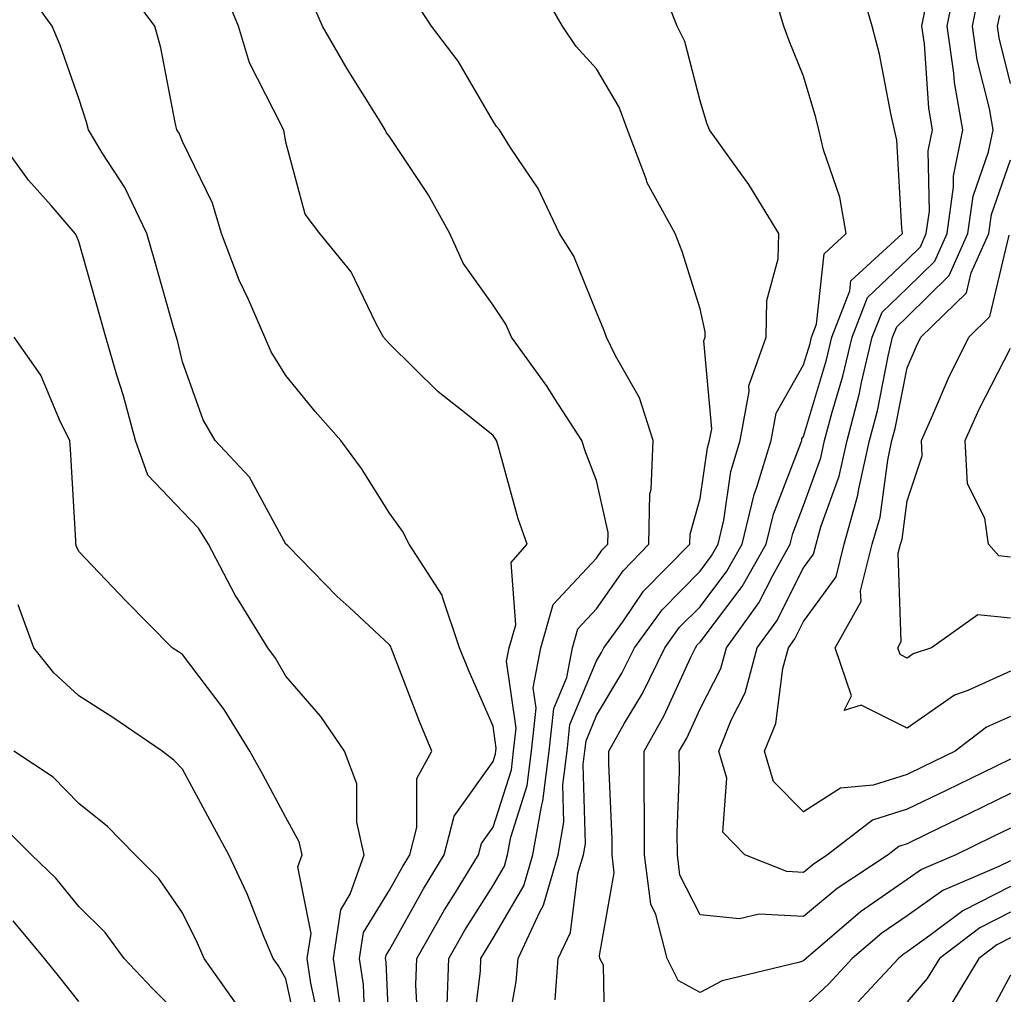
# Model space of a CAD drawing. Units: inches. Extents: x 1026563 to 1029203, y 7226618 to 7229258.
# Drawn here: x 1026712 to 1026807, y 7226778 to 7226873 of the extents above; entities that cross this region are included whole.
import ezdxf

# ---------------------------------------------------------------- set-up
doc = ezdxf.new("R2010")
doc.units = ezdxf.units.IN
doc.header["$MEASUREMENT"] = 0
doc.layers.add('Contour_10267226', color=7, linetype='Continuous', true_color=0x60793a)

msp = doc.modelspace()

# ---------------------------------------------------------------- linework, layer by layer
at = {"layer": 'Contour_10267226'}
for points in [[(1026808.05, 7226794.498, 2945), (1026806.312, 7226793.658, 2945), (1026802.757, 7226791.92, 2945), (1026799.456, 7226790.514, 2945), (1026798.05, 7226789.537, 2945), (1026793.538, 7226786.432, 2945), (1026788.284, 7226781.92, 2945), (1026788.05, 7226781.686, 2945), (1026787.679, 7226781.549, 2945), (1026780.198, 7226779.772, 2945), (1026778.05, 7226778.639, 2945), (1026775.921, 7226779.791, 2945), (1026774.866, 7226781.92, 2945), (1026773.792, 7226786.178, 2945), (1026773.284, 7226787.154, 2945), (1026772.698, 7226791.92, 2945), (1026772.698, 7226796.568, 2945), (1026772.659, 7226797.311, 2945), (1026772.64, 7226801.92, 2945), (1026774.593, 7226805.377, 2945), (1026777.151, 7226811.022, 2945), (1026777.601, 7226811.92, 2945), (1026777.776, 7226812.193, 2945), (1026778.05, 7226812.447, 2945), (1026782.132, 7226817.838, 2945), (1026784.437, 7226821.92, 2945), (1026785.14, 7226824.83, 2945), (1026787.796, 7226831.666, 2945), (1026787.874, 7226831.92, 2945), (1026787.894, 7226832.076, 2945), (1026788.05, 7226832.33, 2945), (1026790.257, 7226839.713, 2945), (1026790.784, 7226841.92, 2945), (1026792.523, 7226846.393, 2945), (1026792.62, 7226847.35, 2945), (1026797.62, 7226851.92, 2945), (1026797.542, 7226852.428, 2945), (1026797.073, 7226860.943, 2945), (1026796.839, 7226861.92, 2945), (1026796.468, 7226863.502, 2945), (1026795.374, 7226869.244, 2945), (1026794.691, 7226871.92, 2945), (1026793.284, 7226876.686, 2945)], [(1026808.05, 7226801.158, 2943), (1026806.585, 7226800.455, 2943), (1026801.819, 7226798.151, 2943), (1026798.05, 7226796.334, 2943), (1026794.71, 7226795.26, 2943), (1026790.374, 7226791.92, 2943), (1026788.968, 7226791.002, 2943), (1026788.05, 7226790.221, 2943), (1026786.448, 7226790.318, 2943), (1026782.386, 7226791.92, 2943), (1026780.257, 7226794.127, 2943), (1026780.648, 7226799.322, 2943), (1026779.866, 7226801.92, 2943), (1026781.058, 7226804.928, 2943), (1026782.405, 7226807.565, 2943), (1026783.577, 7226811.92, 2943), (1026785.452, 7226814.518, 2943), (1026788.05, 7226819.635, 2943), (1026789.007, 7226820.963, 2943), (1026789.261, 7226821.92, 2943), (1026789.73, 7226823.6, 2943), (1026791.487, 7226828.483, 2943), (1026792.249, 7226831.92, 2943), (1026793.46, 7226836.51, 2943), (1026793.655, 7226837.526, 2943), (1026794.691, 7226841.92, 2943), (1026795.648, 7226844.322, 2943), (1026798.05, 7226846.627, 2943), (1026800.726, 7226849.244, 2943), (1026801.917, 7226851.92, 2943), (1026802.542, 7226856.412, 2943), (1026802.523, 7226857.447, 2943), (1026803.421, 7226861.92, 2943), (1026802.62, 7226866.49, 2943), (1026802.562, 7226867.408, 2943), (1026801.917, 7226871.92, 2943), (1026802.874, 7226876.744, 2943)], [(1026745.745, 7226774.225, 2953), (1026745.53, 7226779.401, 2953), (1026745.159, 7226781.92, 2953), (1026745.53, 7226784.44, 2953), (1026748.05, 7226788.522, 2953), (1026749.261, 7226790.709, 2953), (1026750.003, 7226791.92, 2953), (1026750.706, 7226794.576, 2953), (1026750.687, 7226799.283, 2953), (1026752.151, 7226801.92, 2953), (1026750.941, 7226804.811, 2953), (1026748.206, 7226811.92, 2953), (1026748.167, 7226812.037, 2953), (1026748.05, 7226812.193, 2953), (1026744.144, 7226815.826, 2953), (1026743.011, 7226816.881, 2953), (1026738.226, 7226821.744, 2953), (1026738.05, 7226821.92, 2953), (1026734.534, 7226828.404, 2953), (1026731.194, 7226831.92, 2953), (1026730.062, 7226833.932, 2953), (1026728.05, 7226839.537, 2953), (1026727.601, 7226841.471, 2953), (1026727.464, 7226841.92, 2953), (1026727.23, 7226842.74, 2953), (1026725.374, 7226849.244, 2953), (1026724.612, 7226851.92, 2953), (1026722.484, 7226856.354, 2953), (1026720.374, 7226859.596, 2953), (1026718.968, 7226861.92, 2953), (1026718.792, 7226862.662, 2953), (1026718.05, 7226864.947, 2953), (1026716.234, 7226870.104, 2953), (1026715.472, 7226871.92, 2953), (1026712.366, 7226876.236, 2953)], [(1026748.05, 7226774.225, 2952), (1026747.737, 7226781.608, 2952), (1026747.679, 7226781.92, 2952), (1026747.737, 7226782.233, 2952), (1026748.05, 7226782.74, 2952), (1026751.331, 7226788.639, 2952), (1026753.323, 7226791.92, 2952), (1026754.3, 7226795.67, 2952), (1026758.05, 7226800.924, 2952), (1026758.284, 7226801.686, 2952), (1026758.323, 7226801.92, 2952), (1026758.343, 7226802.213, 2952), (1026758.05, 7226804.361, 2952), (1026755.745, 7226809.615, 2952), (1026754.827, 7226811.92, 2952), (1026753.167, 7226816.803, 2952), (1026753.128, 7226816.998, 2952), (1026749.944, 7226821.92, 2952), (1026749.3, 7226823.17, 2952), (1026748.05, 7226824.928, 2952), (1026745.355, 7226829.225, 2952), (1026743.362, 7226831.92, 2952), (1026740.862, 7226834.733, 2952), (1026738.05, 7226838.209, 2952), (1026736.624, 7226840.494, 2952), (1026735.999, 7226841.92, 2952), (1026734.417, 7226845.553, 2952), (1026733.538, 7226847.408, 2952), (1026731.819, 7226851.92, 2952), (1026730.96, 7226854.83, 2952), (1026728.05, 7226860.787, 2952), (1026727.718, 7226861.588, 2952), (1026727.503, 7226861.92, 2952), (1026727.347, 7226862.623, 2952), (1026725.96, 7226869.83, 2952), (1026725.394, 7226871.92, 2952), (1026722.269, 7226876.139, 2952)], [(1026750.843, 7226774.713, 2951), (1026750.609, 7226779.361, 2951), (1026750.706, 7226781.92, 2951), (1026753.362, 7226786.608, 2951), (1026754.417, 7226788.287, 2951), (1026756.644, 7226791.92, 2951), (1026756.937, 7226793.033, 2951), (1026758.05, 7226794.596, 2951), (1026759.827, 7226800.143, 2951), (1026760.042, 7226801.92, 2951), (1026760.276, 7226804.147, 2951), (1026759.359, 7226810.611, 2951), (1026759.612, 7226811.92, 2951), (1026760.257, 7226814.127, 2951), (1026759.808, 7226820.162, 2951), (1026761.351, 7226821.92, 2951), (1026760.491, 7226824.361, 2951), (1026758.558, 7226831.412, 2951), (1026758.401, 7226831.92, 2951), (1026758.265, 7226832.135, 2951), (1026758.05, 7226832.408, 2951), (1026755.452, 7226834.518, 2951), (1026752.757, 7226836.627, 2951), (1026748.05, 7226841.256, 2951), (1026747.737, 7226841.608, 2951), (1026747.484, 7226841.92, 2951), (1026746.761, 7226843.209, 2951), (1026744.339, 7226848.209, 2951), (1026741.331, 7226851.92, 2951), (1026739.905, 7226853.776, 2951), (1026738.05, 7226860.748, 2951), (1026737.874, 7226861.744, 2951), (1026737.796, 7226861.92, 2951), (1026737.62, 7226862.35, 2951), (1026734.515, 7226868.385, 2951), (1026733.46, 7226871.92, 2951), (1026731.898, 7226875.768, 2951)], [(1026759.085, 7226772.955, 2948), (1026760.276, 7226779.693, 2948), (1026760.472, 7226781.92, 2948), (1026762.562, 7226786.432, 2948), (1026762.913, 7226787.057, 2948), (1026764.339, 7226791.92, 2948), (1026764.886, 7226795.084, 2948), (1026764.808, 7226798.678, 2948), (1026765.198, 7226801.92, 2948), (1026765.472, 7226804.498, 2948), (1026768.05, 7226810.67, 2948), (1026768.519, 7226811.451, 2948), (1026768.753, 7226811.92, 2948), (1026770.648, 7226814.518, 2948), (1026772.601, 7226817.369, 2948), (1026777.073, 7226821.92, 2948), (1026777.093, 7226822.877, 2948), (1026778.05, 7226826.315, 2948), (1026778.753, 7226831.217, 2948), (1026778.968, 7226831.92, 2948), (1026779.183, 7226833.053, 2948), (1026778.401, 7226841.568, 2948), (1026778.538, 7226841.92, 2948), (1026778.538, 7226842.408, 2948), (1026778.05, 7226844.635, 2948), (1026776.312, 7226850.182, 2948), (1026775.648, 7226851.92, 2948), (1026772.952, 7226856.822, 2948), (1026772.874, 7226857.096, 2948), (1026771.038, 7226861.92, 2948), (1026770.237, 7226864.108, 2948), (1026768.05, 7226867.799, 2948), (1026766.097, 7226869.967, 2948), (1026764.749, 7226871.92, 2948), (1026762.327, 7226876.197, 2948)], [(1026764.046, 7226777.916, 2947), (1026764.359, 7226781.92, 2947), (1026765.53, 7226784.44, 2947), (1026766.253, 7226790.123, 2947), (1026766.78, 7226791.92, 2947), (1026766.976, 7226792.994, 2947), (1026766.761, 7226800.631, 2947), (1026766.917, 7226801.92, 2947), (1026767.034, 7226802.936, 2947), (1026768.05, 7226805.377, 2947), (1026770.491, 7226809.479, 2947), (1026771.702, 7226811.92, 2947), (1026774.378, 7226815.592, 2947), (1026778.05, 7226819.322, 2947), (1026779.163, 7226820.807, 2947), (1026779.808, 7226821.92, 2947), (1026780.355, 7226824.225, 2947), (1026781.038, 7226828.932, 2947), (1026781.937, 7226831.92, 2947), (1026782.796, 7226836.666, 2947), (1026782.757, 7226837.213, 2947), (1026784.437, 7226841.92, 2947), (1026784.515, 7226845.455, 2947), (1026785.589, 7226849.459, 2947), (1026785.667, 7226851.92, 2947), (1026782.776, 7226856.647, 2947), (1026781.234, 7226858.736, 2947), (1026778.968, 7226861.92, 2947), (1026778.714, 7226862.584, 2947), (1026778.05, 7226864.733, 2947), (1026776.585, 7226870.455, 2947), (1026775.843, 7226871.92, 2947), (1026774.437, 7226875.533, 2947)], [(1026768.87, 7226772.74, 2946), (1026768.714, 7226781.256, 2946), (1026768.382, 7226781.92, 2946), (1026768.323, 7226782.193, 2946), (1026769.769, 7226790.201, 2946), (1026769.554, 7226791.92, 2946), (1026769.554, 7226793.424, 2946), (1026769.241, 7226800.729, 2946), (1026769.222, 7226801.92, 2946), (1026770.765, 7226804.635, 2946), (1026772.484, 7226807.486, 2946), (1026774.651, 7226811.92, 2946), (1026776.077, 7226813.893, 2946), (1026778.05, 7226815.885, 2946), (1026780.648, 7226819.322, 2946), (1026782.112, 7226821.92, 2946), (1026783.265, 7226826.705, 2946), (1026783.538, 7226827.408, 2946), (1026784.905, 7226831.92, 2946), (1026785.394, 7226834.576, 2946), (1026788.05, 7226839.225, 2946), (1026788.675, 7226841.295, 2946), (1026788.812, 7226841.92, 2946), (1026789.3, 7226843.17, 2946), (1026790.023, 7226849.947, 2946), (1026792.171, 7226851.92, 2946), (1026791.546, 7226855.416, 2946), (1026789.964, 7226860.006, 2946), (1026789.515, 7226861.92, 2946), (1026789.241, 7226863.111, 2946), (1026788.05, 7226867.096, 2946), (1026786.644, 7226870.514, 2946), (1026786.155, 7226871.92, 2946), (1026785.335, 7226874.635, 2946)], [(1026808.05, 7226805.279, 2942), (1026805.726, 7226804.244, 2942), (1026802.698, 7226801.92, 2942), (1026799.554, 7226800.416, 2942), (1026798.05, 7226799.674, 2942), (1026794.769, 7226798.639, 2942), (1026791.605, 7226798.365, 2942), (1026788.05, 7226796.061, 2942), (1026785.14, 7226799.01, 2942), (1026784.28, 7226801.92, 2942), (1026785.355, 7226804.615, 2942), (1026786.038, 7226809.908, 2942), (1026786.585, 7226811.92, 2942), (1026787.191, 7226812.779, 2942), (1026788.05, 7226814.459, 2942), (1026791.194, 7226818.776, 2942), (1026791.976, 7226821.92, 2942), (1026793.304, 7226826.666, 2942), (1026793.382, 7226827.252, 2942), (1026794.417, 7226831.92, 2942), (1026795.179, 7226834.791, 2942), (1026796.214, 7226840.084, 2942), (1026796.644, 7226841.92, 2942), (1026797.054, 7226842.916, 2942), (1026798.05, 7226843.873, 2942), (1026802.112, 7226847.858, 2942), (1026803.929, 7226851.92, 2942), (1026804.437, 7226855.533, 2942), (1026805.921, 7226859.791, 2942), (1026806.351, 7226861.92, 2942), (1026805.999, 7226863.971, 2942), (1026804.827, 7226868.697, 2942), (1026804.359, 7226871.92, 2942), (1026804.964, 7226875.006, 2942)], [(1026753.616, 7226777.486, 2950), (1026753.792, 7226781.92, 2950), (1026755.335, 7226784.635, 2950), (1026758.05, 7226788.971, 2950), (1026759.144, 7226790.826, 2950), (1026759.456, 7226791.92, 2950), (1026759.769, 7226793.639, 2950), (1026761.351, 7226798.619, 2950), (1026761.761, 7226801.92, 2950), (1026762.21, 7226806.08, 2950), (1026761.937, 7226808.033, 2950), (1026762.679, 7226811.92, 2950), (1026763.87, 7226816.1, 2950), (1026768.05, 7226820.572, 2950), (1026768.597, 7226821.373, 2950), (1026769.144, 7226821.92, 2950), (1026769.163, 7226823.033, 2950), (1026768.05, 7226828.072, 2950), (1026766.976, 7226830.846, 2950), (1026766.644, 7226831.92, 2950), (1026764.026, 7226835.943, 2950), (1026763.265, 7226837.135, 2950), (1026759.847, 7226841.92, 2950), (1026759.28, 7226843.151, 2950), (1026758.05, 7226844.986, 2950), (1026755.179, 7226849.049, 2950), (1026753.87, 7226851.92, 2950), (1026751.8, 7226855.67, 2950), (1026748.05, 7226861.295, 2950), (1026747.757, 7226861.627, 2950), (1026747.64, 7226861.92, 2950), (1026746.995, 7226862.975, 2950), (1026743.948, 7226867.818, 2950), (1026741.585, 7226871.92, 2950), (1026740.511, 7226874.381, 2950)], [(1026756.019, 7226773.951, 2949), (1026756.839, 7226780.709, 2949), (1026756.878, 7226781.92, 2949), (1026757.308, 7226782.662, 2949), (1026758.05, 7226783.873, 2949), (1026761.038, 7226788.932, 2949), (1026761.898, 7226791.92, 2949), (1026762.718, 7226796.588, 2949), (1026762.874, 7226797.096, 2949), (1026763.48, 7226801.92, 2949), (1026763.929, 7226806.041, 2949), (1026765.179, 7226809.049, 2949), (1026765.726, 7226811.92, 2949), (1026766.234, 7226813.736, 2949), (1026768.05, 7226815.67, 2949), (1026770.609, 7226819.361, 2949), (1026773.109, 7226821.92, 2949), (1026773.206, 7226826.764, 2949), (1026773.343, 7226827.213, 2949), (1026773.519, 7226831.92, 2949), (1026772.191, 7226836.061, 2949), (1026769.866, 7226840.104, 2949), (1026769.007, 7226841.92, 2949), (1026768.753, 7226842.623, 2949), (1026768.05, 7226844.322, 2949), (1026765.843, 7226849.713, 2949), (1026764.476, 7226851.92, 2949), (1026762.405, 7226856.276, 2949), (1026759.71, 7226860.26, 2949), (1026758.675, 7226861.92, 2949), (1026758.382, 7226862.252, 2949), (1026758.05, 7226862.76, 2949), (1026754.671, 7226868.541, 2949), (1026752.093, 7226871.92, 2949), (1026750.511, 7226874.381, 2949)], [(1026808.05, 7226797.838, 2944), (1026804.066, 7226795.904, 2944), (1026800.101, 7226793.971, 2944), (1026798.05, 7226792.975, 2944), (1026797.249, 7226792.721, 2944), (1026796.214, 7226791.92, 2944), (1026791.292, 7226788.678, 2944), (1026788.05, 7226785.963, 2944), (1026783.773, 7226786.197, 2944), (1026781.859, 7226785.729, 2944), (1026778.05, 7226786.139, 2944), (1026776.097, 7226789.967, 2944), (1026775.862, 7226791.92, 2944), (1026775.843, 7226794.127, 2944), (1026776.058, 7226799.928, 2944), (1026776.038, 7226801.92, 2944), (1026776.78, 7226803.19, 2944), (1026778.05, 7226806.022, 2944), (1026780.042, 7226809.928, 2944), (1026780.589, 7226811.92, 2944), (1026783.714, 7226816.256, 2944), (1026785.101, 7226818.971, 2944), (1026786.761, 7226821.92, 2944), (1026787.015, 7226822.955, 2944), (1026788.05, 7226825.651, 2944), (1026789.71, 7226830.26, 2944), (1026790.081, 7226831.92, 2944), (1026790.804, 7226834.674, 2944), (1026791.839, 7226838.131, 2944), (1026792.737, 7226841.92, 2944), (1026794.222, 7226845.748, 2944), (1026798.05, 7226849.381, 2944), (1026799.339, 7226850.631, 2944), (1026799.905, 7226851.92, 2944), (1026800.198, 7226854.068, 2944), (1026800.081, 7226859.889, 2944), (1026800.491, 7226861.92, 2944), (1026800.14, 7226864.01, 2944), (1026799.73, 7226870.24, 2944), (1026799.476, 7226871.92, 2944), (1026799.827, 7226873.697, 2944)], [(1026808.05, 7226866.412, 2941), (1026806.937, 7226870.807, 2941), (1026806.78, 7226871.92, 2941), (1026806.995, 7226872.975, 2941)], [(1026743.323, 7226777.193, 2954), (1026742.64, 7226781.92, 2954), (1026743.343, 7226786.627, 2954), (1026744.261, 7226788.131, 2954), (1026745.589, 7226791.92, 2954), (1026744.905, 7226795.065, 2954), (1026744.905, 7226798.776, 2954), (1026743.694, 7226801.92, 2954), (1026741.409, 7226805.279, 2954), (1026738.05, 7226809.186, 2954), (1026737.034, 7226810.904, 2954), (1026736.292, 7226811.92, 2954), (1026733.46, 7226816.51, 2954), (1026733.128, 7226816.998, 2954), (1026730.55, 7226821.92, 2954), (1026729.593, 7226823.463, 2954), (1026728.05, 7226825.065, 2954), (1026724.71, 7226828.58, 2954), (1026723.519, 7226831.92, 2954), (1026722.366, 7226836.236, 2954), (1026721.722, 7226838.248, 2954), (1026720.648, 7226841.92, 2954), (1026720.081, 7226843.951, 2954), (1026718.05, 7226851.158, 2954), (1026717.816, 7226851.686, 2954), (1026717.698, 7226851.92, 2954), (1026715.355, 7226854.615, 2954), (1026713.187, 7226857.057, 2954), (1026709.651, 7226861.92, 2954)], [(1026808.05, 7226809.654, 2941), (1026803.909, 7226807.779, 2941), (1026802.62, 7226807.35, 2941), (1026798.05, 7226804.166, 2941), (1026793.597, 7226806.373, 2941), (1026791.976, 7226805.846, 2941), (1026792.679, 7226807.291, 2941), (1026791.116, 7226811.92, 2941), (1026793.597, 7226816.373, 2941), (1026793.558, 7226817.428, 2941), (1026794.691, 7226821.92, 2941), (1026795.433, 7226824.537, 2941), (1026796.175, 7226830.045, 2941), (1026796.585, 7226831.92, 2941), (1026796.898, 7226833.072, 2941), (1026798.05, 7226838.932, 2941), (1026798.948, 7226841.022, 2941), (1026799.378, 7226841.92, 2941), (1026803.792, 7226846.178, 2941), (1026804.241, 7226848.111, 2941), (1026805.96, 7226851.92, 2941), (1026806.214, 7226853.756, 2941), (1026808.05, 7226859.029, 2941)], [(1026808.05, 7226814.772, 2940), (1026804.886, 7226815.084, 2940), (1026800.413, 7226811.92, 2940), (1026798.636, 7226811.334, 2940), (1026798.05, 7226810.904, 2940), (1026797.386, 7226811.256, 2940), (1026797.151, 7226811.92, 2940), (1026797.464, 7226812.506, 2940), (1026797.191, 7226821.061, 2940), (1026797.405, 7226821.92, 2940), (1026797.562, 7226822.408, 2940), (1026798.05, 7226826.1, 2940), (1026799.515, 7226830.455, 2940), (1026799.437, 7226831.92, 2940), (1026800.55, 7226834.42, 2940), (1026802.034, 7226837.936, 2940), (1026804.007, 7226841.92, 2940), (1026806.058, 7226843.912, 2940), (1026807.894, 7226851.764, 2940)], [(1026741.39, 7226775.26, 2955), (1026740.452, 7226779.518, 2955), (1026740.101, 7226781.92, 2955), (1026740.472, 7226784.342, 2955), (1026739.202, 7226790.768, 2955), (1026739.612, 7226791.92, 2955), (1026739.319, 7226793.19, 2955), (1026738.05, 7226795.514, 2955), (1026735.804, 7226799.674, 2955), (1026734.573, 7226801.92, 2955), (1026732.073, 7226805.943, 2955), (1026728.05, 7226811.276, 2955), (1026727.659, 7226811.529, 2955), (1026727.054, 7226811.92, 2955), (1026722.581, 7226816.451, 2955), (1026718.05, 7226821.217, 2955), (1026717.816, 7226821.686, 2955), (1026717.757, 7226821.92, 2955), (1026717.737, 7226822.233, 2955), (1026717.23, 7226831.1, 2955), (1026717.171, 7226831.92, 2955), (1026716.273, 7226833.697, 2955), (1026714.378, 7226838.248, 2955), (1026711.8, 7226841.92, 2955)], [(1026808.05, 7226820.67, 2939), (1026806.917, 7226820.787, 2939), (1026805.901, 7226821.92, 2939), (1026805.55, 7226824.42, 2939), (1026803.89, 7226827.76, 2939), (1026803.655, 7226831.92, 2939), (1026805.023, 7226834.947, 2939), (1026808.05, 7226840.846, 2939)], [(1026739.495, 7226773.365, 2956), (1026738.05, 7226779.967, 2956), (1026737.327, 7226781.197, 2956), (1026736.819, 7226781.92, 2956), (1026735.921, 7226784.049, 2956), (1026734.3, 7226788.17, 2956), (1026732.523, 7226791.92, 2956), (1026730.96, 7226794.83, 2956), (1026728.05, 7226800.182, 2956), (1026727.21, 7226801.08, 2956), (1026726.097, 7226801.92, 2956), (1026721.312, 7226805.182, 2956), (1026718.05, 7226807.272, 2956), (1026715.628, 7226809.498, 2956), (1026713.694, 7226811.92, 2956), (1026712.191, 7226816.061, 2956)], [(1026733.421, 7226777.291, 2957), (1026730.14, 7226781.92, 2957), (1026729.515, 7226783.385, 2957), (1026728.05, 7226786.315, 2957), (1026725.784, 7226789.654, 2957), (1026723.48, 7226791.92, 2957), (1026720.804, 7226794.674, 2957), (1026718.05, 7226796.881, 2957), (1026715.55, 7226799.42, 2957), (1026711.761, 7226801.92, 2957)], [(1026728.05, 7226776.119, 2958), (1026725.159, 7226779.029, 2958), (1026722.405, 7226781.92, 2958), (1026720.569, 7226784.44, 2958), (1026718.05, 7226786.94, 2958), (1026715.804, 7226789.674, 2958), (1026713.48, 7226791.92, 2958), (1026710.765, 7226794.635, 2958)], [(1026808.05, 7226791.354, 2946), (1026806.917, 7226790.787, 2946), (1026801.487, 7226788.483, 2946), (1026798.05, 7226786.041, 2946), (1026795.609, 7226784.361, 2946), (1026792.757, 7226781.92, 2946), (1026790.491, 7226779.479, 2946), (1026788.05, 7226777.174, 2946)], [(1026808.05, 7226788.873, 2947), (1026803.441, 7226786.529, 2947), (1026800.257, 7226784.127, 2947), (1026798.05, 7226782.565, 2947), (1026797.679, 7226782.291, 2947), (1026797.23, 7226781.92, 2947), (1026792.796, 7226777.174, 2947)], [(1026808.05, 7226786.393, 2948), (1026805.081, 7226784.889, 2948), (1026801.175, 7226781.92, 2948), (1026799.984, 7226779.986, 2948), (1026798.05, 7226777.74, 2948)], [(1026718.05, 7226777.76, 2959), (1026716.214, 7226780.084, 2959), (1026714.73, 7226781.92, 2959), (1026711.683, 7226785.553, 2959)], [(1026808.05, 7226783.912, 2949), (1026806.722, 7226783.248, 2949), (1026804.984, 7226781.92, 2949), (1026802.366, 7226777.604, 2949)], [(1026808.05, 7226780.299, 2950), (1026805.101, 7226774.869, 2950)]]:
    msp.add_polyline3d(points, dxfattribs=at)

doc.saveas('drawing.dxf')
